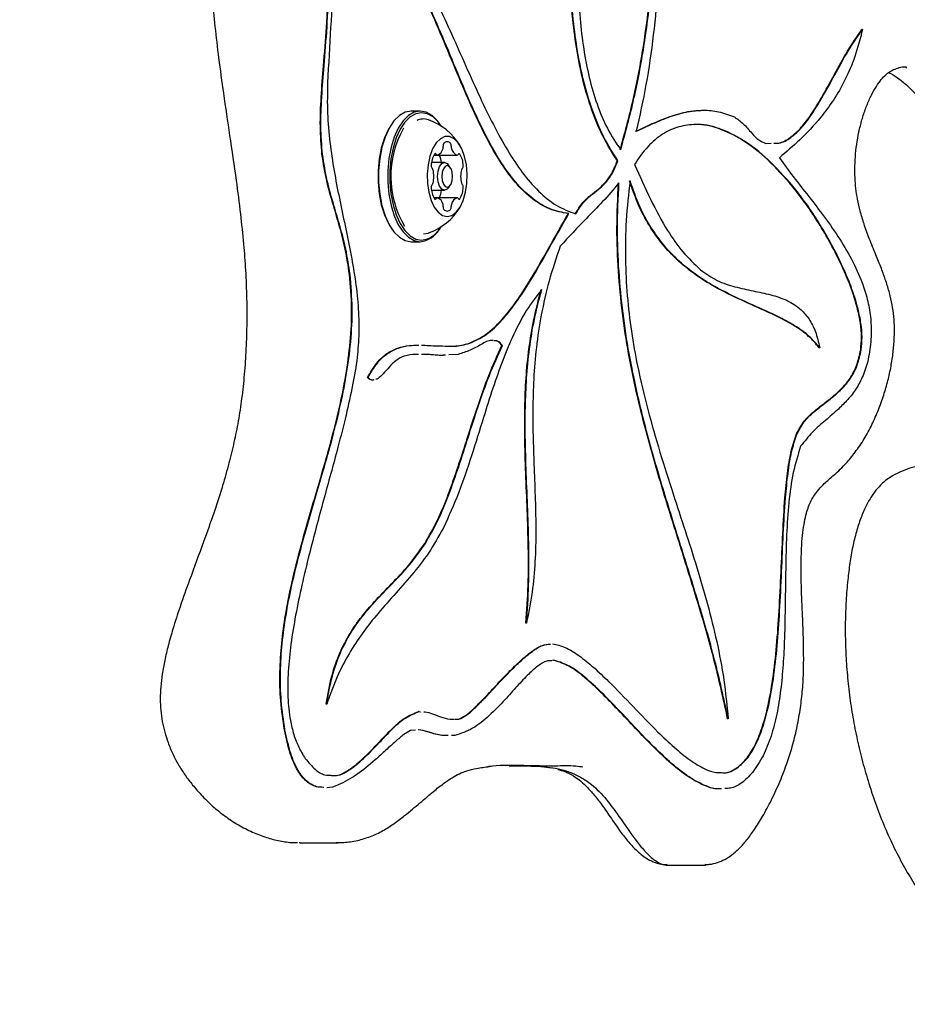
# Model space of a CAD drawing. Units: millimetres. Extents: x 655 to 2465, y 672 to 4325.
# Drawn here: x 1708 to 1729, y 3606 to 3630 of the extents above; entities that cross this region are included whole.
import ezdxf

# ---------------------------------------------------------------- set-up
doc = ezdxf.new("R2010")
doc.units = ezdxf.units.MM
doc.header["$LTSCALE"] = 150
doc.styles.add('SLDTEXTSTYLE1', font='TXT', dxfattribs={"width": 0.75})
doc.dimstyles.new('SLDDIMSTYLE0', dxfattribs={"dimtxt": 23.8125, "dimasz": 37.5, "dimexe": 0, "dimexo": 0.0625, "dimgap": 5.953125, "dimtad": 0, "dimtih": 1, "dimtoh": 1, "dimdec": 0, "dimlfac": 0.666667, "dimrnd": 1e-09, "dimzin": 12, "dimdsep": 46, "dimtxsty": 'SLDTEXTSTYLE1', "dimsah": 1, "dimcen": 0.09, "dimadec": 0, "dimazin": 3, "dimtfac": 1, "dimtdec": 0, "dimtofl": 0, "dimtmove": 0, "dimatfit": 3, "dimfxl": 0, "dimfrac": 2, "dimtolj": 1, "dimtzin": 12, "dimarcsym": 0})

# ---------------------------------------------------------------- blocks, each defined once
blk = doc.blocks.new('_D_9')
at = {"color": 7, "linetype": 'Continuous', "lineweight": 18}
for p, q in [((1652.428, 4325.277), (2228.208, 4325.277)), ((2198.208, 4325.277), (2198.208, 3765.687)), ((2198.208, 3168.262), (2198.208, 3727.852))]:
    blk.add_line(p, q, dxfattribs=at)
for points in [[(2198.208, 4325.277), (2192.208, 4287.777), (2204.208, 4287.777)], [(2198.208, 3168.262), (2204.208, 3205.762), (2192.208, 3205.762)]]:
    blk.add_solid(points, dxfattribs=at)
at = {"color": 7, "linetype": 'Continuous', "lineweight": 18, "insert": (2171.815, 3758.548), "char_height": 23.8125, "attachment_point": 1, "style": 'SLDTEXTSTYLE1'}
blk.add_mtext('771', dxfattribs=at)

msp = doc.modelspace()

# ---------------------------------------------------------------- linework, layer by layer
at = {"color": 7, "linetype": 'Continuous', "lineweight": 25}
for p, q in [((1728.312, 3629.678), (1728.299, 3629.678)), ((1729.391, 3628.742), (1729.368, 3628.741)), ((1717.564, 3627.693), (1717.343, 3627.693)), ((1716.885, 3627.402), (1716.863, 3627.371)), ((1718.043, 3627.371), (1718.022, 3627.402)), ((1725.962, 3626.91), (1726.093, 3626.913)), ((1717.895, 3626.624), (1717.974, 3626.624)), ((1717.974, 3626.624), (1718.465, 3626.624)), ((1718.155, 3626.444), (1717.838, 3626.444)), ((1718.295, 3626.321), (1718.252, 3626.382)), ((1722.367, 3626.486), (1722.354, 3626.486)), ((1718.252, 3625.831), (1718.295, 3625.892)), ((1717.838, 3625.769), (1718.155, 3625.769)), ((1717.974, 3625.59), (1717.895, 3625.59)), ((1718.465, 3625.59), (1717.974, 3625.59)), ((1721.177, 3625.204), (1721.164, 3625.204)), ((1716.863, 3624.842), (1716.885, 3624.812)), ((1717.643, 3624.712), (1717.762, 3624.732)), ((1718.022, 3624.812), (1718.043, 3624.842)), ((1717.343, 3624.52), (1717.564, 3624.52)), ((1719.56, 3621.997), (1719.547, 3621.997)), ((1718.483, 3621.782), (1718.257, 3621.769)), ((1727.276, 3621.946), (1727.263, 3621.946)), ((1716.295, 3621.221), (1716.282, 3621.221)), ((1720.146, 3615.257), (1720.133, 3615.257)), ((1720.826, 3614.35), (1720.775, 3614.345)), ((1720.839, 3614.35), (1720.826, 3614.35)), ((1715.29, 3613.286), (1715.277, 3613.286)), ((1717.536, 3613.106), (1717.523, 3613.106)), ((1717.523, 3613.106), (1717.56, 3613.105)), ((1717.536, 3613.106), (1717.573, 3613.105)), ((1718.401, 3612.923), (1718.493, 3612.924)), ((1718.454, 3612.923), (1718.506, 3612.924)), ((1725.049, 3612.931), (1725.036, 3612.931)), ((1717.452, 3612.659), (1717.329, 3612.647)), ((1718.401, 3612.526), (1718.322, 3612.528)), ((1720.567, 3611.766), (1720.752, 3611.737)), ((1714.621, 3609.927), (1714.649, 3609.926)), ((1714.649, 3609.916), (1715.558, 3609.916)), ((1715.558, 3609.918), (1715.523, 3609.921)), ((1723.593, 3609.375), (1724.503, 3609.375)), ((1724.503, 3609.383), (1724.486, 3609.383))]:
    msp.add_line(p, q, dxfattribs=at)
at = {"color": 7, "linetype": 'Continuous', "lineweight": 25, "flags": 128}
for points in [[(1717.343, 3627.693), (1717.197, 3627.666), (1717.056, 3627.586), (1716.925, 3627.455), (1716.809, 3627.279), (1716.71, 3627.063), (1716.633, 3626.814), (1716.58, 3626.541), (1716.553, 3626.253), (1716.553, 3625.96), (1716.58, 3625.673), (1716.633, 3625.4), (1716.71, 3625.151), (1716.809, 3624.934), (1716.925, 3624.758), (1717.056, 3624.628), (1717.197, 3624.547), (1717.343, 3624.52)], [(1718.022, 3627.402), (1717.981, 3627.455), (1717.85, 3627.586), (1717.709, 3627.666), (1717.564, 3627.693), (1717.418, 3627.666), (1717.277, 3627.586), (1717.146, 3627.455), (1717.029, 3627.279), (1716.931, 3627.063), (1716.854, 3626.814), (1716.801, 3626.541), (1716.774, 3626.253), (1716.774, 3625.96), (1716.801, 3625.673), (1716.854, 3625.4), (1716.931, 3625.151), (1717.029, 3624.934), (1717.146, 3624.758), (1717.277, 3624.628), (1717.418, 3624.547), (1717.564, 3624.52)], [(1718.07, 3627.331), (1718.004, 3627.423), (1717.876, 3627.551), (1717.738, 3627.629), (1717.596, 3627.655), (1717.454, 3627.629), (1717.316, 3627.551), (1717.189, 3627.423), (1717.074, 3627.251), (1716.978, 3627.04), (1716.903, 3626.797), (1716.851, 3626.531), (1716.825, 3626.25), (1716.825, 3625.964), (1716.851, 3625.683), (1716.903, 3625.416), (1716.978, 3625.173), (1717.074, 3624.962), (1717.189, 3624.79), (1717.316, 3624.663), (1717.454, 3624.584), (1717.596, 3624.558), (1717.596, 3624.558)], [(1716.863, 3627.371), (1716.789, 3627.251), (1716.692, 3627.04), (1716.617, 3626.797), (1716.566, 3626.531), (1716.539, 3626.25), (1716.539, 3625.964), (1716.566, 3625.683), (1716.617, 3625.416), (1716.692, 3625.173), (1716.789, 3624.962), (1716.863, 3624.842)], [(1718.22, 3625.132), (1718.332, 3625.158), (1718.438, 3625.235), (1718.533, 3625.36), (1718.611, 3625.524), (1718.667, 3625.721), (1718.7, 3625.937), (1718.706, 3626.163), (1718.687, 3626.386), (1718.642, 3626.594), (1718.574, 3626.776), (1718.488, 3626.921), (1718.386, 3627.023), (1718.276, 3627.075), (1718.163, 3627.075), (1718.053, 3627.023), (1717.952, 3626.921), (1717.865, 3626.776), (1717.798, 3626.594), (1717.753, 3626.386), (1717.733, 3626.163), (1717.74, 3625.937), (1717.772, 3625.721), (1717.829, 3625.524), (1717.906, 3625.36), (1718.001, 3625.235), (1718.107, 3625.158), (1718.22, 3625.132)], [(1717.952, 3626.642), (1717.948, 3626.649), (1717.943, 3626.655), (1717.938, 3626.658), (1717.933, 3626.66), (1717.927, 3626.66), (1717.922, 3626.659), (1717.917, 3626.655), (1717.912, 3626.65)], [(1718.527, 3626.65), (1718.523, 3626.655), (1718.518, 3626.659), (1718.512, 3626.66), (1718.507, 3626.66), (1718.501, 3626.658), (1718.496, 3626.655), (1718.492, 3626.649), (1718.487, 3626.642)], [(1718.252, 3625.831), (1718.219, 3625.795), (1718.155, 3625.769), (1718.09, 3625.795), (1718.035, 3625.868), (1717.999, 3625.978), (1717.986, 3626.107), (1717.999, 3626.236), (1718.035, 3626.345), (1718.09, 3626.419), (1718.155, 3626.444)], [(1718.22, 3626.369), (1718.169, 3626.349), (1718.127, 3626.292), (1718.098, 3626.207), (1718.088, 3626.107), (1718.098, 3626.006), (1718.127, 3625.921), (1718.169, 3625.864), (1718.22, 3625.844), (1718.27, 3625.864), (1718.313, 3625.921), (1718.341, 3626.006), (1718.351, 3626.107), (1718.341, 3626.207), (1718.313, 3626.292), (1718.27, 3626.349), (1718.22, 3626.369)], [(1718.155, 3626.444), (1718.219, 3626.419), (1718.252, 3626.382)], [(1717.912, 3625.564), (1717.917, 3625.558), (1717.922, 3625.555), (1717.927, 3625.553), (1717.933, 3625.553), (1717.938, 3625.555), (1717.943, 3625.559), (1717.948, 3625.564), (1717.952, 3625.571)], [(1718.487, 3625.571), (1718.492, 3625.564), (1718.496, 3625.559), (1718.501, 3625.555), (1718.507, 3625.553), (1718.512, 3625.553), (1718.518, 3625.555), (1718.523, 3625.558), (1718.527, 3625.564)]]:
    msp.add_lwpolyline(points, dxfattribs=at)
at = {"color": 7, "linetype": 'Continuous', "lineweight": 25}
for centre, radius, start, end in [((1717.642, 3627.135), 0.367, 70.9292, 116.605), ((1719.22, 3626.111), 2.372, 150.5567, 210.8153), ((1717.284, 3626.107), 1.455, 30.9892, 70.8176), ((1717.905, 3626.828), 0.217, 289.353, 348.8621), ((1718.006, 3626.822), 0.117, 342.3015, 7.9657), ((1718.212, 3626.856), 0.092, 143.0495, 191.0934), ((1718.22, 3626.838), 0.109, 41.933, 138.067), ((1718.227, 3626.856), 0.092, 348.9083, 36.9504), ((1718.434, 3626.822), 0.117, 172.0343, 197.6985), ((1718.535, 3626.828), 0.217, 191.1377, 250.6472), ((1718.357, 3626.369), 0.526, 147.7424, 180.0557), ((1717.977, 3626.65), 0.0261, 197.5098, 269.3375), ((1717.568, 3626.378), 0.518, 7.29, 28.2512), ((1718.462, 3626.65), 0.0261, 270.6638, 342.4889), ((1718.082, 3626.369), 0.526, 359.9443, 32.258), ((1717.904, 3626.357), 0.0741, 171.5418, 227.4943), ((1717.824, 3626.262), 0.0507, 8.4144, 53.7982), ((1718.615, 3626.262), 0.0507, 126.1971, 171.5903), ((1718.535, 3626.357), 0.0741, 312.5075, 8.4564), ((1717.175, 3626.107), 0.718, 346.9164, 13.0836), ((1719.264, 3626.107), 0.718, 166.9161, 193.0839), ((1717.904, 3625.856), 0.0741, 132.5057, 188.4582), ((1718.357, 3625.845), 0.526, 179.9443, 212.2576), ((1717.824, 3625.952), 0.0507, 306.2018, 351.5856), ((1718.082, 3625.845), 0.526, 327.742, 0.0557), ((1718.615, 3625.952), 0.0507, 188.4097, 233.8029), ((1718.535, 3625.856), 0.0741, 351.5436, 47.4925), ((1717.977, 3625.563), 0.0261, 90.6625, 162.4902), ((1717.905, 3625.385), 0.217, 11.1379, 70.647), ((1717.568, 3625.835), 0.518, 331.7488, 352.71), ((1718.535, 3625.385), 0.217, 109.3528, 168.8623), ((1718.462, 3625.563), 0.0261, 17.5111, 89.3362), ((1717.284, 3626.107), 1.455, 289.1824, 329.0108), ((1718.006, 3625.391), 0.117, 352.0358, 17.6969), ((1718.212, 3625.358), 0.092, 168.9066, 216.9505), ((1718.227, 3625.358), 0.092, 323.0496, 11.0917), ((1718.434, 3625.391), 0.117, 162.3031, 187.9642), ((1718.22, 3625.375), 0.109, 221.933, 318.067), ((1717.525, 3625.171), 0.617, 276.6172, 332.0955), ((1717.498, 3625.13), 0.613, 276.162, 328.7289)]:
    msp.add_arc(centre, radius, start, end, dxfattribs=at)
for points, knots in [([(1722.424, 3626.751), (1722.537, 3627.164), (1722.756, 3627.973), (1722.996, 3629.24), (1723.159, 3630.496), (1723.241, 3631.734), (1723.245, 3632.941), (1723.171, 3634.103), (1723.023, 3635.179), (1722.81, 3636.16), (1722.54, 3637.042), (1722.207, 3637.846), (1721.811, 3638.559), (1721.355, 3639.18), (1721.015, 3639.489), (1720.841, 3639.647)], [0, 0, 0, 0, 0.092804, 0.181586, 0.266718, 0.348593, 0.42764, 0.504364, 0.57936, 0.647213, 0.714872, 0.783097, 0.852737, 0.924713, 1, 1, 1, 1]), ([(1722.437, 3626.751), (1722.55, 3627.164), (1722.769, 3627.973), (1723.009, 3629.24), (1723.172, 3630.496), (1723.254, 3631.734), (1723.258, 3632.941), (1723.184, 3634.103), (1723.036, 3635.179), (1722.823, 3636.16), (1722.553, 3637.042), (1722.22, 3637.846), (1721.824, 3638.559), (1721.368, 3639.18), (1721.028, 3639.489), (1720.854, 3639.647)], [0, 0, 0, 0, 0.092804, 0.181586, 0.266718, 0.348593, 0.42764, 0.504364, 0.57936, 0.647213, 0.714872, 0.783097, 0.852737, 0.924713, 1, 1, 1, 1]), ([(1722.354, 3626.486), (1722.235, 3626.675), (1722.006, 3627.038), (1721.731, 3627.698), (1721.52, 3628.4), (1721.368, 3629.143), (1721.254, 3629.997), (1721.183, 3630.966), (1721.156, 3632.038), (1721.157, 3633.08), (1721.167, 3634.08), (1721.172, 3635.026), (1721.159, 3635.946), (1721.113, 3636.829), (1721.027, 3637.672), (1720.915, 3638.185), (1720.86, 3638.438)], [0, 0, 0, 0, 0.071015, 0.1371, 0.200422, 0.262686, 0.325047, 0.407802, 0.491989, 0.576961, 0.652556, 0.72691, 0.799145, 0.868648, 0.93534, 1, 1, 1, 1]), ([(1722.367, 3626.486), (1722.248, 3626.675), (1722.019, 3627.038), (1721.744, 3627.698), (1721.533, 3628.4), (1721.381, 3629.143), (1721.267, 3629.997), (1721.196, 3630.966), (1721.169, 3632.038), (1721.17, 3633.08), (1721.18, 3634.08), (1721.185, 3635.026), (1721.172, 3635.946), (1721.126, 3636.829), (1721.04, 3637.672), (1720.928, 3638.185), (1720.873, 3638.438)], [0, 0, 0, 0, 0.071015, 0.1371, 0.200422, 0.262686, 0.325047, 0.407802, 0.491989, 0.576961, 0.652556, 0.72691, 0.799145, 0.868648, 0.93534, 1, 1, 1, 1]), ([(1720.873, 3638.438), (1720.945, 3638.191), (1721.089, 3637.697), (1721.221, 3636.873), (1721.304, 3636.018), (1721.345, 3635.134), (1721.36, 3634.232), (1721.36, 3633.321), (1721.357, 3632.41), (1721.363, 3631.539), (1721.389, 3630.715), (1721.441, 3629.946), (1721.529, 3629.206), (1721.663, 3628.503), (1721.855, 3627.847), (1722.11, 3627.241), (1722.326, 3626.918), (1722.437, 3626.751)], [0, 0, 0, 0, 0.068364, 0.136496, 0.205741, 0.276552, 0.348744, 0.421714, 0.494664, 0.566751, 0.630169, 0.692028, 0.752383, 0.811804, 0.8715, 0.933394, 1, 1, 1, 1]), ([(1715.061, 3637.669), (1714.997, 3637.669), (1714.849, 3637.67), (1714.607, 3637.63), (1714.365, 3637.555), (1714.136, 3637.446), (1713.926, 3637.298), (1713.731, 3637.113), (1713.544, 3636.883), (1713.367, 3636.606), (1713.204, 3636.286), (1713.057, 3635.924), (1712.92, 3635.519), (1712.795, 3635.068), (1712.686, 3634.575), (1712.597, 3634.054), (1712.529, 3633.506), (1712.481, 3632.934), (1712.455, 3632.342), (1712.451, 3631.732), (1712.47, 3631.1), (1712.51, 3630.436), (1712.575, 3629.725), (1712.665, 3628.95), (1712.786, 3628.069), (1712.935, 3627.081), (1713.079, 3626.106), (1713.192, 3625.225), (1713.269, 3624.497), (1713.321, 3623.812), (1713.348, 3623.149), (1713.351, 3622.484), (1713.329, 3621.845), (1713.285, 3621.231), (1713.219, 3620.648), (1713.132, 3620.1), (1713.025, 3619.577), (1712.894, 3619.054), (1712.734, 3618.501), (1712.533, 3617.887), (1712.271, 3617.151), (1711.991, 3616.405), (1711.739, 3615.702), (1711.566, 3615.165), (1711.441, 3614.73), (1711.353, 3614.365), (1711.291, 3614.03), (1711.254, 3613.717), (1711.242, 3613.421), (1711.254, 3613.138), (1711.292, 3612.865), (1711.353, 3612.604), (1711.437, 3612.339), (1711.548, 3612.072), (1711.687, 3611.807), (1711.851, 3611.554), (1712.037, 3611.312), (1712.256, 3611.062), (1712.519, 3610.803), (1712.821, 3610.561), (1713.146, 3610.349), (1713.479, 3610.177), (1713.818, 3610.045), (1714.15, 3609.963), (1714.404, 3609.924), (1714.548, 3609.927), (1714.583, 3609.927)], [0, 0, 0, 0, 0.008849, 0.020474, 0.031591, 0.04101, 0.050536, 0.060569, 0.071459, 0.083195, 0.095583, 0.108254, 0.121652, 0.136511, 0.151675, 0.16723, 0.183225, 0.199681, 0.216587, 0.233855, 0.251586, 0.270543, 0.290857, 0.313121, 0.338334, 0.368682, 0.401103, 0.42503, 0.44627, 0.464546, 0.484163, 0.502928, 0.521151, 0.538763, 0.555752, 0.572134, 0.587845, 0.604214, 0.622276, 0.642771, 0.667165, 0.699659, 0.722352, 0.740518, 0.753576, 0.764764, 0.7747, 0.783663, 0.791975, 0.799924, 0.807763, 0.815777, 0.823858, 0.833537, 0.843653, 0.854416, 0.865995, 0.878683, 0.894771, 0.911554, 0.928889, 0.946899, 0.963858, 0.979927, 0.995191, 1, 1, 1, 1]), ([(1723.274, 3634.56), (1723.311, 3634.151), (1723.387, 3633.326), (1723.403, 3632.059), (1723.355, 3630.791), (1723.239, 3629.543), (1723.065, 3628.335), (1722.896, 3627.577), (1722.812, 3627.202)], [0, 0, 0, 0, 0.165346, 0.332973, 0.501785, 0.670311, 0.836928, 1, 1, 1, 1]), ([(1715.418, 3634.216), (1715.447, 3633.866), (1715.504, 3633.167), (1715.503, 3632.096), (1715.462, 3630.95), (1715.384, 3629.713), (1715.336, 3628.831), (1715.311, 3628.383)], [0, 0, 0, 0, 0.181128, 0.36211, 0.546236, 0.769345, 1, 1, 1, 1]), ([(1716.337, 3632.559), (1716.495, 3632.435), (1716.809, 3632.188), (1717.234, 3631.64), (1717.625, 3631.006), (1717.988, 3630.301), (1718.334, 3629.553), (1718.673, 3628.786), (1719.004, 3628.048), (1719.337, 3627.361), (1719.676, 3626.742), (1720.04, 3626.19), (1720.437, 3625.73), (1720.873, 3625.372), (1721.185, 3625.255), (1721.344, 3625.196)], [0, 0, 0, 0, 0.080428, 0.159407, 0.238503, 0.318378, 0.399018, 0.479998, 0.560725, 0.63404, 0.706483, 0.778231, 0.850003, 0.923213, 1, 1, 1, 1]), ([(1721.164, 3625.204), (1721.01, 3625.231), (1720.713, 3625.284), (1720.294, 3625.538), (1719.916, 3625.896), (1719.572, 3626.349), (1719.258, 3626.875), (1718.966, 3627.455), (1718.655, 3628.148), (1718.326, 3628.944), (1717.966, 3629.805), (1717.597, 3630.623), (1717.318, 3631.082), (1717.18, 3631.309)], [0, 0, 0, 0, 0.089282, 0.172645, 0.252808, 0.331784, 0.410805, 0.490405, 0.570569, 0.680981, 0.790204, 0.896758, 1, 1, 1, 1]), ([(1721.177, 3625.204), (1721.023, 3625.231), (1720.726, 3625.284), (1720.307, 3625.538), (1719.929, 3625.896), (1719.585, 3626.349), (1719.271, 3626.875), (1718.979, 3627.455), (1718.668, 3628.148), (1718.339, 3628.944), (1717.979, 3629.805), (1717.61, 3630.623), (1717.331, 3631.082), (1717.193, 3631.309)], [0, 0, 0, 0, 0.089282, 0.172645, 0.252808, 0.331784, 0.410805, 0.490405, 0.570569, 0.680981, 0.790204, 0.896758, 1, 1, 1, 1]), ([(1715.176, 3626.645), (1715.158, 3626.869), (1715.122, 3627.33), (1715.155, 3628.052), (1715.215, 3628.854), (1715.295, 3629.748), (1715.317, 3630.398), (1715.328, 3630.73)], [0, 0, 0, 0, 0.164714, 0.339152, 0.525248, 0.757315, 1, 1, 1, 1]), ([(1715.189, 3626.645), (1715.171, 3626.869), (1715.135, 3627.33), (1715.168, 3628.052), (1715.228, 3628.854), (1715.308, 3629.748), (1715.33, 3630.398), (1715.341, 3630.73)], [0, 0, 0, 0, 0.164714, 0.339152, 0.525248, 0.757315, 1, 1, 1, 1]), ([(1726.159, 3626.915), (1726.201, 3626.914), (1726.342, 3626.909), (1726.575, 3627.041), (1726.845, 3627.288), (1727.095, 3627.625), (1727.359, 3628.059), (1727.643, 3628.582), (1727.959, 3629.164), (1728.194, 3629.505), (1728.312, 3629.678)], [0, 0, 0, 0, 0.04763, 0.161835, 0.274034, 0.388348, 0.506455, 0.666789, 0.831822, 1, 1, 1, 1]), ([(1726.172, 3626.916), (1726.205, 3626.915), (1726.337, 3626.912), (1726.562, 3627.042), (1726.832, 3627.288), (1727.082, 3627.625), (1727.346, 3628.059), (1727.63, 3628.582), (1727.946, 3629.164), (1728.181, 3629.505), (1728.299, 3629.678)], [0, 0, 0, 0, 0.038062, 0.153414, 0.26674, 0.382203, 0.501496, 0.663441, 0.830133, 1, 1, 1, 1]), ([(1728.312, 3629.678), (1728.255, 3629.453), (1728.141, 3629.006), (1727.893, 3628.438), (1727.611, 3627.95), (1727.244, 3627.457), (1726.802, 3626.995), (1726.459, 3626.701), (1726.293, 3626.558)], [0, 0, 0, 0, 0.144354, 0.286552, 0.42904, 0.571953, 0.793136, 1, 1, 1, 1]), ([(1724.485, 3609.397), (1724.523, 3609.396), (1724.627, 3609.394), (1724.791, 3609.436), (1724.973, 3609.514), (1725.145, 3609.626), (1725.316, 3609.774), (1725.491, 3609.968), (1725.675, 3610.219), (1725.871, 3610.532), (1726.081, 3610.913), (1726.287, 3611.35), (1726.458, 3611.786), (1726.598, 3612.214), (1726.706, 3612.636), (1726.791, 3613.079), (1726.849, 3613.528), (1726.88, 3613.973), (1726.886, 3614.432), (1726.877, 3614.941), (1726.851, 3615.554), (1726.826, 3616.149), (1726.82, 3616.672), (1726.829, 3617.053), (1726.853, 3617.375), (1726.889, 3617.648), (1726.935, 3617.872), (1726.989, 3618.056), (1727.05, 3618.206), (1727.126, 3618.343), (1727.226, 3618.481), (1727.376, 3618.642), (1727.544, 3618.787), (1727.737, 3618.958), (1727.911, 3619.133), (1728.113, 3619.369), (1728.329, 3619.678), (1728.522, 3620.023), (1728.682, 3620.382), (1728.815, 3620.74), (1728.921, 3621.095), (1729.001, 3621.444), (1729.056, 3621.787), (1729.085, 3622.112), (1729.094, 3622.419), (1729.077, 3622.709), (1729.035, 3622.997), (1728.969, 3623.286), (1728.88, 3623.58), (1728.768, 3623.888), (1728.628, 3624.228), (1728.483, 3624.577), (1728.355, 3624.93), (1728.259, 3625.248), (1728.193, 3625.537), (1728.151, 3625.808), (1728.129, 3626.081), (1728.127, 3626.364), (1728.144, 3626.662), (1728.182, 3626.965), (1728.241, 3627.267), (1728.32, 3627.559), (1728.417, 3627.836), (1728.529, 3628.085), (1728.649, 3628.297), (1728.768, 3628.463), (1728.881, 3628.582), (1728.961, 3628.644), (1729.085, 3628.713), (1729.212, 3628.754), (1729.313, 3628.774), (1729.376, 3628.768), (1729.385, 3628.767)], [0, 0, 0, 0, 0.005044, 0.014001, 0.023162, 0.032999, 0.04409, 0.057111, 0.072624, 0.09072, 0.112414, 0.135447, 0.157409, 0.174623, 0.192836, 0.210865, 0.228492, 0.245721, 0.262132, 0.281033, 0.304081, 0.332568, 0.349466, 0.363948, 0.376191, 0.386811, 0.396363, 0.404433, 0.412457, 0.421648, 0.432731, 0.44753, 0.468595, 0.479523, 0.490662, 0.50894, 0.528367, 0.546927, 0.564705, 0.581302, 0.596682, 0.611049, 0.624608, 0.637586, 0.648745, 0.659686, 0.670897, 0.682639, 0.695285, 0.709278, 0.725263, 0.744984, 0.761969, 0.776286, 0.788412, 0.799053, 0.809157, 0.819953, 0.831448, 0.843398, 0.855889, 0.868918, 0.882381, 0.896084, 0.90971, 0.922907, 0.935458, 0.947355, 0.959678, 0.977057, 0.996978, 1, 1, 1, 1]), ([(1728.949, 3628.63), (1728.967, 3628.622), (1729.053, 3628.582), (1729.217, 3628.467), (1729.429, 3628.291), (1729.638, 3628.073), (1729.839, 3627.819), (1730.023, 3627.536), (1730.189, 3627.23), (1730.346, 3626.888), (1730.524, 3626.464), (1730.714, 3625.987), (1730.93, 3625.488), (1731.163, 3625.028), (1731.404, 3624.614), (1731.654, 3624.253), (1731.906, 3623.911), (1732.125, 3623.595), (1732.297, 3623.288), (1732.401, 3623.06), (1732.472, 3622.855), (1732.52, 3622.658), (1732.549, 3622.467), (1732.557, 3622.275), (1732.547, 3622.079), (1732.518, 3621.877), (1732.471, 3621.674), (1732.394, 3621.443), (1732.291, 3621.191), (1732.151, 3620.917), (1731.971, 3620.619), (1731.748, 3620.285), (1731.525, 3619.987), (1731.314, 3619.75), (1731.116, 3619.565), (1730.933, 3619.427), (1730.737, 3619.32), (1730.504, 3619.232), (1730.254, 3619.173), (1729.992, 3619.133), (1729.733, 3619.09), (1729.472, 3619.025), (1729.22, 3618.93), (1729.014, 3618.818), (1728.826, 3618.684), (1728.669, 3618.525), (1728.524, 3618.33), (1728.388, 3618.088), (1728.266, 3617.801), (1728.16, 3617.472), (1728.071, 3617.108), (1728.004, 3616.716), (1727.949, 3616.279), (1727.91, 3615.797), (1727.892, 3615.274), (1727.896, 3614.738), (1727.925, 3614.194), (1727.977, 3613.645), (1728.054, 3613.096), (1728.155, 3612.552), (1728.279, 3612.016), (1728.427, 3611.479), (1728.601, 3610.943), (1728.802, 3610.415), (1729.025, 3609.909), (1729.27, 3609.426), (1729.536, 3608.972), (1729.813, 3608.564), (1730.093, 3608.21), (1730.36, 3607.927), (1730.603, 3607.71), (1730.849, 3607.535), (1731.089, 3607.417), (1731.304, 3607.343), (1731.442, 3607.328), (1731.496, 3607.322)], [0, 0, 0, 0, 0.0043466, 0.0202118, 0.0361035, 0.0509157, 0.0665625, 0.0816829, 0.0944877, 0.1082927, 0.1234453, 0.1434244, 0.1618643, 0.1800181, 0.1993802, 0.2156908, 0.231396, 0.2529447, 0.2653419, 0.2745522, 0.2821463, 0.2887179, 0.2945031, 0.2997949, 0.3055173, 0.3116731, 0.3183993, 0.3258801, 0.3370651, 0.3484355, 0.3622847, 0.3803001, 0.3977627, 0.4126419, 0.426617, 0.4411482, 0.4550672, 0.4727207, 0.4930876, 0.5075206, 0.5217854, 0.5345242, 0.5461962, 0.5572822, 0.5646544, 0.572231, 0.5809657, 0.5905397, 0.6009949, 0.6121427, 0.6238241, 0.635864, 0.6481591, 0.6632139, 0.6785035, 0.6941108, 0.7100643, 0.7263679, 0.7429958, 0.7598967, 0.7769142, 0.7944107, 0.8131978, 0.8322623, 0.8516087, 0.8712141, 0.891042, 0.9111015, 0.9290896, 0.9459387, 0.9596711, 0.9717668, 0.9829786, 0.9934003, 1, 1, 1, 1]), ([(1715.311, 3628.383), (1715.307, 3628.136), (1715.297, 3627.649), (1715.363, 3626.931), (1715.466, 3626.242), (1715.597, 3625.574), (1715.737, 3624.921), (1715.871, 3624.275), (1715.983, 3623.631), (1716.064, 3622.974), (1716.071, 3622.528), (1716.074, 3622.306)], [0, 0, 0, 0, 0.116793, 0.23063, 0.344055, 0.45772, 0.571077, 0.681076, 0.788923, 0.89467, 1, 1, 1, 1]), ([(1722.799, 3627.202), (1722.934, 3627.265), (1723.21, 3627.395), (1723.633, 3627.57), (1724.042, 3627.69), (1724.31, 3627.707), (1724.429, 3627.715)], [0, 0, 0, 0, 0.252057, 0.513875, 0.7839, 1, 1, 1, 1]), ([(1722.812, 3627.202), (1722.947, 3627.265), (1723.223, 3627.394), (1723.646, 3627.571), (1724.056, 3627.687), (1724.449, 3627.726), (1724.823, 3627.695), (1725.072, 3627.601), (1725.199, 3627.552)], [0, 0, 0, 0, 0.172487, 0.351654, 0.536437, 0.685714, 0.839598, 1, 1, 1, 1]), ([(1725.199, 3627.552), (1725.271, 3627.502), (1725.419, 3627.399), (1725.606, 3627.171), (1725.785, 3626.982), (1725.904, 3626.934), (1725.962, 3626.91)], [0, 0, 0, 0, 0.275451, 0.564088, 0.786876, 1, 1, 1, 1]), ([(1726.62, 3625.871), (1726.421, 3626.095), (1726.034, 3626.532), (1725.431, 3626.998), (1724.843, 3627.292), (1724.314, 3627.391), (1723.852, 3627.332), (1723.456, 3627.153), (1723.087, 3626.855), (1722.875, 3626.551), (1722.769, 3626.399)], [0, 0, 0, 0, 0.167221, 0.324439, 0.471612, 0.609189, 0.711369, 0.809423, 0.904925, 1, 1, 1, 1]), ([(1726.607, 3625.871), (1726.408, 3626.095), (1726.021, 3626.531), (1725.418, 3627.002), (1724.831, 3627.28), (1724.433, 3627.392), (1724.238, 3627.364), (1724.231, 3627.363)], [0, 0, 0, 0, 0.272092, 0.527909, 0.767381, 0.99124, 1, 1, 1, 1]), ([(1715.844, 3623.726), (1715.813, 3623.933), (1715.752, 3624.336), (1715.607, 3624.883), (1715.447, 3625.423), (1715.28, 3625.989), (1715.211, 3626.426), (1715.176, 3626.645)], [0, 0, 0, 0, 0.201023, 0.390873, 0.574694, 0.786749, 1, 1, 1, 1]), ([(1715.857, 3623.726), (1715.826, 3623.933), (1715.765, 3624.336), (1715.62, 3624.883), (1715.46, 3625.423), (1715.293, 3625.989), (1715.224, 3626.426), (1715.189, 3626.645)], [0, 0, 0, 0, 0.201023, 0.390873, 0.574694, 0.786749, 1, 1, 1, 1]), ([(1726.293, 3626.558), (1726.405, 3626.404), (1726.64, 3626.082), (1727.011, 3625.617), (1727.392, 3625.121), (1727.758, 3624.601), (1728.083, 3624.052), (1728.319, 3623.524), (1728.459, 3623.033), (1728.53, 3622.596), (1728.523, 3622.299), (1728.52, 3622.152)], [0, 0, 0, 0, 0.124735, 0.261232, 0.402577, 0.542002, 0.673454, 0.792574, 0.864734, 0.932646, 1, 1, 1, 1]), ([(1721.331, 3625.196), (1721.391, 3625.294), (1721.508, 3625.485), (1721.716, 3625.66), (1721.906, 3625.803), (1722.079, 3625.969), (1722.232, 3626.182), (1722.312, 3626.381), (1722.354, 3626.486)], [0, 0, 0, 0, 0.188725, 0.368397, 0.546939, 0.688604, 0.836225, 1, 1, 1, 1]), ([(1721.344, 3625.196), (1721.404, 3625.294), (1721.521, 3625.485), (1721.729, 3625.66), (1721.919, 3625.803), (1722.092, 3625.969), (1722.245, 3626.182), (1722.325, 3626.381), (1722.367, 3626.486)], [0, 0, 0, 0, 0.188725, 0.368397, 0.546939, 0.688604, 0.836225, 1, 1, 1, 1]), ([(1722.769, 3626.399), (1722.898, 3626.113), (1723.153, 3625.55), (1723.54, 3624.824), (1723.948, 3624.239), (1724.232, 3623.974), (1724.38, 3623.836)], [0, 0, 0, 0, 0.278659, 0.54769, 0.764704, 1, 1, 1, 1]), ([(1722.394, 3625.948), (1722.263, 3625.794), (1722.001, 3625.486), (1721.516, 3625.008), (1721.174, 3624.636), (1720.965, 3624.409)], [0, 0, 0, 0, 0.281467, 0.560434, 1, 1, 1, 1]), ([(1725.036, 3612.931), (1724.93, 3613.415), (1724.716, 3614.389), (1724.31, 3615.775), (1723.881, 3617.144), (1723.449, 3618.512), (1723.091, 3619.744), (1722.819, 3620.843), (1722.623, 3621.799), (1722.47, 3622.785), (1722.372, 3623.806), (1722.331, 3624.868), (1722.364, 3625.583), (1722.381, 3625.948)], [0, 0, 0, 0, 0.11051, 0.222657, 0.335917, 0.44921, 0.561445, 0.634059, 0.706032, 0.777717, 0.849814, 0.923414, 1, 1, 1, 1]), ([(1725.049, 3612.931), (1724.943, 3613.415), (1724.729, 3614.389), (1724.323, 3615.775), (1723.894, 3617.144), (1723.462, 3618.512), (1723.104, 3619.744), (1722.832, 3620.843), (1722.636, 3621.799), (1722.483, 3622.785), (1722.385, 3623.806), (1722.344, 3624.868), (1722.377, 3625.583), (1722.394, 3625.948)], [0, 0, 0, 0, 0.11051, 0.222657, 0.335917, 0.44921, 0.561445, 0.634059, 0.706032, 0.777717, 0.849814, 0.923414, 1, 1, 1, 1]), ([(1722.663, 3626.002), (1722.627, 3625.68), (1722.557, 3625.056), (1722.541, 3624.112), (1722.587, 3623.209), (1722.69, 3622.339), (1722.855, 3621.412), (1723.089, 3620.432), (1723.387, 3619.403), (1723.698, 3618.433), (1724.003, 3617.508), (1724.287, 3616.62), (1724.55, 3615.727), (1724.775, 3614.82), (1724.956, 3613.893), (1725.018, 3613.25), (1725.049, 3612.931)], [0, 0, 0, 0, 0.069026, 0.134153, 0.197093, 0.25918, 0.321305, 0.403467, 0.486737, 0.570658, 0.645462, 0.719449, 0.792017, 0.86281, 0.931899, 1, 1, 1, 1]), ([(1727.263, 3621.946), (1727.178, 3622.043), (1726.997, 3622.251), (1726.683, 3622.467), (1726.33, 3622.665), (1725.863, 3622.883), (1725.289, 3623.132), (1724.713, 3623.419), (1724.231, 3623.727), (1723.852, 3624.029), (1723.495, 3624.393), (1723.168, 3624.835), (1722.875, 3625.36), (1722.725, 3625.787), (1722.65, 3626.002)], [0, 0, 0, 0, 0.056769, 0.121221, 0.192777, 0.27023, 0.400255, 0.535136, 0.615476, 0.694745, 0.772438, 0.848575, 0.923893, 1, 1, 1, 1]), ([(1727.276, 3621.946), (1727.191, 3622.043), (1727.01, 3622.251), (1726.696, 3622.467), (1726.343, 3622.665), (1725.876, 3622.883), (1725.302, 3623.132), (1724.726, 3623.419), (1724.244, 3623.727), (1723.865, 3624.029), (1723.508, 3624.393), (1723.181, 3624.835), (1722.888, 3625.36), (1722.738, 3625.787), (1722.663, 3626.002)], [0, 0, 0, 0, 0.056769, 0.121221, 0.192777, 0.27023, 0.400255, 0.535136, 0.615476, 0.694745, 0.772438, 0.848575, 0.923893, 1, 1, 1, 1]), ([(1728.269, 3621.895), (1728.279, 3621.997), (1728.301, 3622.21), (1728.266, 3622.551), (1728.18, 3622.971), (1728.019, 3623.463), (1727.784, 3624.007), (1727.508, 3624.54), (1727.21, 3625.038), (1726.91, 3625.487), (1726.705, 3625.747), (1726.607, 3625.871)], [0, 0, 0, 0, 0.057088, 0.119061, 0.18866, 0.30798, 0.442275, 0.585757, 0.731522, 0.872152, 1, 1, 1, 1]), ([(1728.282, 3621.895), (1728.292, 3621.997), (1728.314, 3622.21), (1728.279, 3622.551), (1728.193, 3622.971), (1728.032, 3623.463), (1727.797, 3624.007), (1727.521, 3624.54), (1727.223, 3625.038), (1726.923, 3625.487), (1726.718, 3625.747), (1726.62, 3625.871)], [0, 0, 0, 0, 0.057088, 0.119061, 0.18866, 0.30798, 0.442275, 0.585757, 0.731522, 0.872152, 1, 1, 1, 1]), ([(1718.708, 3622.039), (1718.845, 3622.095), (1719.116, 3622.207), (1719.496, 3622.554), (1719.851, 3622.988), (1720.25, 3623.589), (1720.679, 3624.351), (1721.004, 3624.923), (1721.164, 3625.204)], [0, 0, 0, 0, 0.140542, 0.279713, 0.419973, 0.561703, 0.784443, 1, 1, 1, 1]), ([(1718.721, 3622.039), (1718.858, 3622.095), (1719.129, 3622.207), (1719.509, 3622.554), (1719.864, 3622.988), (1720.263, 3623.589), (1720.692, 3624.351), (1721.017, 3624.923), (1721.177, 3625.204)], [0, 0, 0, 0, 0.140542, 0.279713, 0.419973, 0.561703, 0.784443, 1, 1, 1, 1]), ([(1720.965, 3624.409), (1720.871, 3624.131), (1720.692, 3623.604), (1720.502, 3622.771), (1720.38, 3621.972), (1720.316, 3621.2), (1720.296, 3620.453), (1720.306, 3619.729), (1720.332, 3618.998), (1720.362, 3618.258), (1720.378, 3617.502), (1720.361, 3616.748), (1720.295, 3615.986), (1720.197, 3615.504), (1720.146, 3615.257)], [0, 0, 0, 0, 0.106057, 0.200817, 0.287555, 0.36899, 0.447095, 0.523097, 0.597611, 0.678143, 0.757439, 0.836179, 0.916033, 1, 1, 1, 1]), ([(1714.263, 3612.666), (1714.228, 3612.898), (1714.16, 3613.353), (1714.145, 3614.067), (1714.189, 3614.769), (1714.285, 3615.465), (1714.435, 3616.23), (1714.643, 3617.061), (1714.899, 3617.955), (1715.154, 3618.817), (1715.392, 3619.649), (1715.596, 3620.452), (1715.761, 3621.261), (1715.871, 3622.077), (1715.915, 3622.91), (1715.868, 3623.453), (1715.844, 3623.726)], [0, 0, 0, 0, 0.060998, 0.11994, 0.179006, 0.239528, 0.302077, 0.386971, 0.47431, 0.562513, 0.640557, 0.716748, 0.790322, 0.861169, 0.93026, 1, 1, 1, 1]), ([(1714.276, 3612.666), (1714.241, 3612.898), (1714.172, 3613.353), (1714.158, 3614.067), (1714.202, 3614.769), (1714.298, 3615.465), (1714.448, 3616.23), (1714.656, 3617.061), (1714.912, 3617.955), (1715.167, 3618.817), (1715.405, 3619.649), (1715.609, 3620.452), (1715.774, 3621.261), (1715.884, 3622.077), (1715.928, 3622.91), (1715.881, 3623.453), (1715.857, 3623.726)], [0, 0, 0, 0, 0.060998, 0.11994, 0.179006, 0.239528, 0.302077, 0.386971, 0.47431, 0.562513, 0.640557, 0.716748, 0.790322, 0.861169, 0.93026, 1, 1, 1, 1]), ([(1724.38, 3623.836), (1724.513, 3623.743), (1724.785, 3623.554), (1725.215, 3623.421), (1725.65, 3623.326), (1726.074, 3623.241), (1726.468, 3623.115), (1726.786, 3622.922), (1727.018, 3622.654), (1727.181, 3622.346), (1727.244, 3622.081), (1727.276, 3621.946)], [0, 0, 0, 0, 0.1334256, 0.2721015, 0.4123718, 0.5489502, 0.6765034, 0.7914686, 0.8616294, 0.9294217, 1, 1, 1, 1]), ([(1720.516, 3623.358), (1720.391, 3623.198), (1720.147, 3622.885), (1719.835, 3622.29), (1719.565, 3621.647), (1719.325, 3620.962), (1719.079, 3620.181), (1718.813, 3619.318), (1718.505, 3618.395), (1718.255, 3617.848), (1718.129, 3617.573)], [0, 0, 0, 0, 0.117199, 0.229553, 0.340022, 0.450239, 0.560827, 0.70625, 0.852253, 1, 1, 1, 1]), ([(1720.133, 3615.257), (1720.155, 3615.565), (1720.198, 3616.174), (1720.194, 3617.092), (1720.166, 3617.996), (1720.127, 3618.894), (1720.101, 3619.727), (1720.102, 3620.499), (1720.131, 3621.211), (1720.201, 3621.929), (1720.319, 3622.658), (1720.44, 3623.12), (1720.503, 3623.358)], [0, 0, 0, 0, 0.112834, 0.223437, 0.333142, 0.442337, 0.551114, 0.636561, 0.722643, 0.810559, 0.902169, 1, 1, 1, 1]), ([(1720.146, 3615.257), (1720.168, 3615.565), (1720.21, 3616.174), (1720.207, 3617.092), (1720.179, 3617.996), (1720.14, 3618.894), (1720.114, 3619.727), (1720.115, 3620.499), (1720.144, 3621.211), (1720.214, 3621.929), (1720.332, 3622.658), (1720.453, 3623.12), (1720.516, 3623.358)], [0, 0, 0, 0, 0.112834, 0.223437, 0.333142, 0.442337, 0.551114, 0.636561, 0.722643, 0.810559, 0.902169, 1, 1, 1, 1]), ([(1716.074, 3622.306), (1716.063, 3622.106), (1716.038, 3621.673), (1715.918, 3621.01), (1715.758, 3620.286), (1715.519, 3619.355), (1715.211, 3618.236), (1714.911, 3617.125), (1714.686, 3616.192), (1714.534, 3615.468), (1714.418, 3614.769), (1714.349, 3614.102), (1714.336, 3613.473), (1714.388, 3612.95), (1714.486, 3612.544), (1714.608, 3612.225), (1714.715, 3612.057), (1714.77, 3611.97)], [0, 0, 0, 0, 0.052845, 0.114833, 0.185105, 0.261971, 0.391058, 0.522706, 0.595414, 0.664827, 0.72979, 0.789579, 0.84423, 0.895077, 0.928418, 0.962854, 1, 1, 1, 1]), ([(1716.282, 3621.221), (1716.355, 3621.346), (1716.497, 3621.59), (1716.753, 3621.819), (1717.02, 3621.95), (1717.276, 3622.005), (1717.442, 3622.006), (1717.515, 3622.007)], [0, 0, 0, 0, 0.215823, 0.420875, 0.625312, 0.83419, 1, 1, 1, 1]), ([(1716.295, 3621.221), (1716.368, 3621.346), (1716.51, 3621.59), (1716.766, 3621.819), (1717.033, 3621.95), (1717.289, 3622.005), (1717.455, 3622.006), (1717.528, 3622.007)], [0, 0, 0, 0, 0.215823, 0.420875, 0.625312, 0.83419, 1, 1, 1, 1]), ([(1717.592, 3622.01), (1717.719, 3622.003), (1717.935, 3621.99), (1718.15, 3621.987), (1718.24, 3621.985)], [0, 0, 0, 0, 0.586314, 1, 1, 1, 1]), ([(1717.675, 3617.192), (1717.78, 3617.374), (1717.988, 3617.735), (1718.251, 3618.378), (1718.489, 3619.059), (1718.719, 3619.783), (1718.96, 3620.531), (1719.228, 3621.293), (1719.439, 3621.759), (1719.547, 3621.997)], [0, 0, 0, 0, 0.136046, 0.2704292, 0.4059401, 0.5438389, 0.691452, 0.8429653, 1, 1, 1, 1]), ([(1717.688, 3617.192), (1717.793, 3617.374), (1718.001, 3617.735), (1718.264, 3618.378), (1718.502, 3619.059), (1718.732, 3619.783), (1718.973, 3620.531), (1719.241, 3621.293), (1719.452, 3621.759), (1719.56, 3621.997)], [0, 0, 0, 0, 0.136046, 0.2704292, 0.4059401, 0.5438389, 0.691452, 0.8429653, 1, 1, 1, 1]), ([(1718.253, 3621.985), (1718.281, 3621.983), (1718.434, 3621.978), (1718.585, 3622.011), (1718.708, 3622.039)], [0, 0, 0, 0, 0.186506, 1, 1, 1, 1]), ([(1718.305, 3621.984), (1718.321, 3621.983), (1718.46, 3621.979), (1718.598, 3622.011), (1718.721, 3622.039)], [0, 0, 0, 0, 0.1094203, 1, 1, 1, 1]), ([(1719.34, 3622.119), (1719.329, 3622.121), (1719.229, 3622.135), (1719.04, 3622.018), (1718.771, 3621.874), (1718.581, 3621.814), (1718.483, 3621.782)], [0, 0, 0, 0, 0.037774, 0.342905, 0.660728, 1, 1, 1, 1]), ([(1719.547, 3621.997), (1719.51, 3622.044), (1719.45, 3622.12), (1719.38, 3622.117), (1719.353, 3622.116)], [0, 0, 0, 0, 0.61162, 1, 1, 1, 1]), ([(1719.56, 3621.997), (1719.523, 3622.046), (1719.475, 3622.111), (1719.419, 3622.112), (1719.406, 3622.112)], [0, 0, 0, 0, 0.755971, 1, 1, 1, 1]), ([(1728.52, 3622.152), (1728.502, 3621.986), (1728.468, 3621.668), (1728.335, 3621.26), (1728.161, 3620.937), (1727.954, 3620.675), (1727.702, 3620.426), (1727.412, 3620.18), (1727.097, 3619.911), (1726.904, 3619.671), (1726.81, 3619.553)], [0, 0, 0, 0, 0.1123888, 0.2162014, 0.3202358, 0.4288258, 0.5425751, 0.6965146, 0.8507104, 1, 1, 1, 1]), ([(1717.519, 3621.783), (1717.473, 3621.784), (1717.335, 3621.789), (1717.198, 3621.746), (1717.107, 3621.717)], [0, 0, 0, 0, 0.3293935, 1, 1, 1, 1]), ([(1718.178, 3621.764), (1718.149, 3621.762), (1717.985, 3621.75), (1717.791, 3621.787), (1717.627, 3621.784), (1717.597, 3621.783)], [0, 0, 0, 0, 0.150865, 0.846462, 1, 1, 1, 1]), ([(1718.165, 3621.764), (1718.136, 3621.762), (1717.972, 3621.75), (1717.783, 3621.786), (1717.623, 3621.784), (1717.597, 3621.783)], [0, 0, 0, 0, 0.154316, 0.86582, 1, 1, 1, 1]), ([(1726.699, 3619.827), (1726.757, 3619.936), (1726.878, 3620.168), (1727.119, 3620.39), (1727.381, 3620.595), (1727.632, 3620.787), (1727.853, 3620.994), (1728.033, 3621.226), (1728.186, 3621.518), (1728.241, 3621.769), (1728.269, 3621.895)], [0, 0, 0, 0, 0.122277, 0.259634, 0.40855, 0.560838, 0.677388, 0.788248, 0.893871, 1, 1, 1, 1]), ([(1726.712, 3619.827), (1726.769, 3619.936), (1726.891, 3620.168), (1727.132, 3620.39), (1727.394, 3620.595), (1727.645, 3620.787), (1727.866, 3620.994), (1728.046, 3621.226), (1728.199, 3621.518), (1728.254, 3621.769), (1728.282, 3621.895)], [0, 0, 0, 0, 0.122277, 0.259634, 0.40855, 0.560838, 0.677388, 0.788248, 0.893871, 1, 1, 1, 1]), ([(1717.107, 3621.717), (1717.048, 3621.682), (1716.931, 3621.612), (1716.776, 3621.433), (1716.639, 3621.286), (1716.543, 3621.189), (1716.494, 3621.179), (1716.485, 3621.178)], [0, 0, 0, 0, 0.269984, 0.534747, 0.783595, 0.960001, 1, 1, 1, 1]), ([(1716.42, 3621.166), (1716.41, 3621.163), (1716.363, 3621.147), (1716.318, 3621.189), (1716.282, 3621.221)], [0, 0, 0, 0, 0.2164962, 1, 1, 1, 1]), ([(1716.433, 3621.166), (1716.423, 3621.163), (1716.376, 3621.147), (1716.331, 3621.189), (1716.295, 3621.221)], [0, 0, 0, 0, 0.2164962, 1, 1, 1, 1]), ([(1725.222, 3611.714), (1725.311, 3611.785), (1725.483, 3611.922), (1725.7, 3612.269), (1725.873, 3612.69), (1726.024, 3613.238), (1726.144, 3613.916), (1726.232, 3614.714), (1726.292, 3615.583), (1726.335, 3616.495), (1726.373, 3617.413), (1726.418, 3618.215), (1726.484, 3618.879), (1726.562, 3619.407), (1726.656, 3619.693), (1726.699, 3619.827)], [0, 0, 0, 0, 0.062873, 0.122417, 0.181734, 0.242867, 0.328681, 0.419393, 0.513429, 0.619649, 0.722897, 0.81902, 0.88713, 0.947402, 1, 1, 1, 1]), ([(1725.235, 3611.714), (1725.324, 3611.785), (1725.496, 3611.922), (1725.713, 3612.269), (1725.886, 3612.69), (1726.037, 3613.238), (1726.157, 3613.916), (1726.245, 3614.714), (1726.305, 3615.583), (1726.348, 3616.495), (1726.386, 3617.413), (1726.431, 3618.215), (1726.497, 3618.879), (1726.575, 3619.407), (1726.669, 3619.693), (1726.712, 3619.827)], [0, 0, 0, 0, 0.062873, 0.122417, 0.181734, 0.242867, 0.328681, 0.419393, 0.513429, 0.619649, 0.722897, 0.81902, 0.88713, 0.947402, 1, 1, 1, 1]), ([(1726.81, 3619.553), (1726.745, 3619.344), (1726.614, 3618.92), (1726.516, 3618.176), (1726.464, 3617.391), (1726.444, 3616.569), (1726.436, 3615.732), (1726.422, 3614.955), (1726.388, 3614.252), (1726.331, 3613.632), (1726.238, 3613.044), (1726.097, 3612.5), (1725.9, 3612.004), (1725.726, 3611.756), (1725.637, 3611.627)], [0, 0, 0, 0, 0.085717, 0.173968, 0.266679, 0.36327, 0.461849, 0.560085, 0.635657, 0.709114, 0.780528, 0.850992, 0.922916, 1, 1, 1, 1]), ([(1718.129, 3617.573), (1718.009, 3617.36), (1717.768, 3616.931), (1717.352, 3616.414), (1716.92, 3615.928), (1716.513, 3615.471), (1716.146, 3615.006), (1715.827, 3614.52), (1715.531, 3613.959), (1715.371, 3613.513), (1715.29, 3613.286)], [0, 0, 0, 0, 0.1334066, 0.2694197, 0.4083213, 0.5489286, 0.6598356, 0.7710943, 0.8837056, 1, 1, 1, 1]), ([(1715.277, 3613.286), (1715.318, 3613.519), (1715.396, 3613.97), (1715.604, 3614.547), (1715.855, 3615.023), (1716.14, 3615.424), (1716.481, 3615.815), (1716.868, 3616.211), (1717.289, 3616.647), (1717.547, 3617.011), (1717.675, 3617.192)], [0, 0, 0, 0, 0.11585, 0.224516, 0.331885, 0.441111, 0.553027, 0.702446, 0.852261, 1, 1, 1, 1]), ([(1715.29, 3613.286), (1715.331, 3613.519), (1715.409, 3613.97), (1715.617, 3614.547), (1715.868, 3615.023), (1716.153, 3615.424), (1716.494, 3615.815), (1716.881, 3616.211), (1717.302, 3616.647), (1717.56, 3617.011), (1717.688, 3617.192)], [0, 0, 0, 0, 0.11585, 0.224516, 0.331885, 0.441111, 0.553027, 0.702446, 0.852261, 1, 1, 1, 1]), ([(1718.493, 3612.924), (1718.55, 3612.949), (1718.678, 3613.006), (1718.878, 3613.19), (1719.123, 3613.435), (1719.404, 3613.74), (1719.703, 3614.057), (1719.994, 3614.344), (1720.265, 3614.566), (1720.505, 3614.725), (1720.655, 3614.741), (1720.717, 3614.747)], [0, 0, 0, 0, 0.071382, 0.163063, 0.270933, 0.411959, 0.559719, 0.690266, 0.813457, 0.924319, 1, 1, 1, 1]), ([(1718.506, 3612.924), (1718.563, 3612.949), (1718.691, 3613.006), (1718.891, 3613.19), (1719.136, 3613.435), (1719.417, 3613.74), (1719.716, 3614.057), (1720.007, 3614.344), (1720.278, 3614.566), (1720.518, 3614.725), (1720.668, 3614.741), (1720.73, 3614.747)], [0, 0, 0, 0, 0.071382, 0.163063, 0.270933, 0.411959, 0.559719, 0.690266, 0.813457, 0.924319, 1, 1, 1, 1]), ([(1720.777, 3614.756), (1720.881, 3614.732), (1721.1, 3614.681), (1721.432, 3614.467), (1721.784, 3614.183), (1722.223, 3613.766), (1722.741, 3613.226), (1723.268, 3612.676), (1723.727, 3612.241), (1724.105, 3611.929), (1724.445, 3611.725), (1724.704, 3611.62), (1724.839, 3611.624), (1724.883, 3611.625)], [0, 0, 0, 0, 0.070579, 0.149271, 0.235331, 0.327222, 0.478673, 0.631388, 0.729763, 0.822737, 0.90852, 0.970261, 1, 1, 1, 1]), ([(1720.761, 3614.343), (1720.72, 3614.342), (1720.605, 3614.341), (1720.417, 3614.214), (1720.178, 3614.006), (1719.913, 3613.718), (1719.598, 3613.365), (1719.242, 3612.999), (1718.837, 3612.667), (1718.547, 3612.574), (1718.401, 3612.526)], [0, 0, 0, 0, 0.048147, 0.134658, 0.230677, 0.355088, 0.488859, 0.65561, 0.826326, 1, 1, 1, 1]), ([(1724.876, 3611.232), (1724.851, 3611.23), (1724.725, 3611.217), (1724.457, 3611.308), (1724.075, 3611.509), (1723.653, 3611.845), (1723.226, 3612.249), (1722.799, 3612.693), (1722.378, 3613.144), (1721.967, 3613.57), (1721.571, 3613.934), (1721.195, 3614.224), (1720.945, 3614.31), (1720.826, 3614.35)], [0, 0, 0, 0, 0.017227, 0.086414, 0.184441, 0.288688, 0.397468, 0.508363, 0.618611, 0.725348, 0.82584, 0.917811, 1, 1, 1, 1]), ([(1724.889, 3611.232), (1724.864, 3611.23), (1724.738, 3611.217), (1724.47, 3611.308), (1724.088, 3611.509), (1723.666, 3611.845), (1723.239, 3612.249), (1722.812, 3612.693), (1722.391, 3613.144), (1721.98, 3613.57), (1721.584, 3613.934), (1721.208, 3614.224), (1720.958, 3614.31), (1720.839, 3614.35)], [0, 0, 0, 0, 0.017227, 0.086414, 0.184441, 0.288688, 0.397468, 0.508363, 0.618611, 0.725348, 0.82584, 0.917811, 1, 1, 1, 1]), ([(1715.411, 3611.557), (1715.43, 3611.555), (1715.569, 3611.539), (1715.83, 3611.679), (1716.174, 3611.955), (1716.512, 3612.311), (1716.847, 3612.662), (1717.178, 3612.973), (1717.411, 3613.063), (1717.523, 3613.106)], [0, 0, 0, 0, 0.025864, 0.183676, 0.348716, 0.518819, 0.687851, 0.849327, 1, 1, 1, 1]), ([(1715.424, 3611.557), (1715.443, 3611.555), (1715.582, 3611.539), (1715.843, 3611.679), (1716.187, 3611.955), (1716.525, 3612.311), (1716.86, 3612.662), (1717.191, 3612.973), (1717.424, 3613.063), (1717.536, 3613.106)], [0, 0, 0, 0, 0.025864, 0.183676, 0.348716, 0.518819, 0.687851, 0.849327, 1, 1, 1, 1]), ([(1717.652, 3613.102), (1717.662, 3613.101), (1717.731, 3613.1), (1717.865, 3613.045), (1718.066, 3612.981), (1718.242, 3612.915), (1718.355, 3612.921), (1718.388, 3612.923)], [0, 0, 0, 0, 0.039408, 0.280413, 0.546993, 0.865564, 1, 1, 1, 1]), ([(1715.206, 3611.267), (1715.148, 3611.268), (1715.008, 3611.27), (1714.791, 3611.397), (1714.571, 3611.667), (1714.383, 3612.1), (1714.305, 3612.467), (1714.263, 3612.666)], [0, 0, 0, 0, 0.137705, 0.33181, 0.528485, 0.74457, 1, 1, 1, 1]), ([(1715.219, 3611.267), (1715.161, 3611.268), (1715.021, 3611.27), (1714.804, 3611.397), (1714.584, 3611.667), (1714.396, 3612.1), (1714.318, 3612.467), (1714.276, 3612.666)], [0, 0, 0, 0, 0.137705, 0.33181, 0.528485, 0.74457, 1, 1, 1, 1]), ([(1718.23, 3612.53), (1718.169, 3612.528), (1718.003, 3612.522), (1717.767, 3612.617), (1717.588, 3612.652), (1717.514, 3612.667)], [0, 0, 0, 0, 0.253949, 0.690416, 1, 1, 1, 1]), ([(1718.243, 3612.53), (1718.182, 3612.528), (1718.016, 3612.522), (1717.78, 3612.617), (1717.601, 3612.652), (1717.527, 3612.667)], [0, 0, 0, 0, 0.253949, 0.690416, 1, 1, 1, 1]), ([(1717.329, 3612.647), (1717.274, 3612.617), (1717.15, 3612.548), (1716.952, 3612.372), (1716.72, 3612.162), (1716.41, 3611.879), (1716.027, 3611.56), (1715.635, 3611.346), (1715.388, 3611.25), (1715.298, 3611.259), (1715.297, 3611.259)], [0, 0, 0, 0, 0.078267, 0.179932, 0.299979, 0.432872, 0.654416, 0.874533, 0.998979, 1, 1, 1, 1]), ([(1714.77, 3611.97), (1714.848, 3611.874), (1714.995, 3611.692), (1715.214, 3611.562), (1715.347, 3611.56), (1715.398, 3611.559)], [0, 0, 0, 0, 0.406992, 0.774415, 1, 1, 1, 1]), ([(1715.521, 3609.927), (1715.582, 3609.927), (1715.753, 3609.924), (1716.034, 3609.97), (1716.355, 3610.065), (1716.658, 3610.206), (1716.938, 3610.39), (1717.232, 3610.614), (1717.551, 3610.884), (1717.864, 3611.153), (1718.124, 3611.359), (1718.337, 3611.504), (1718.52, 3611.605), (1718.702, 3611.67), (1718.954, 3611.737), (1719.142, 3611.759), (1719.248, 3611.771)], [0, 0, 0, 0, 0.038709, 0.109661, 0.178012, 0.24475, 0.309704, 0.375438, 0.47735, 0.57134, 0.645604, 0.710321, 0.769492, 0.832342, 0.90548, 1, 1, 1, 1]), ([(1721.516, 3611.755), (1721.46, 3611.764), (1721.236, 3611.796), (1720.758, 3611.775), (1720.082, 3611.796), (1719.534, 3611.809), (1719.241, 3611.771), (1719.203, 3611.766)], [0, 0, 0, 0, 0.0732505, 0.2901099, 0.6201272, 0.9500403, 1, 1, 1, 1]), ([(1719.727, 3611.788), (1719.827, 3611.788), (1720.134, 3611.789), (1720.624, 3611.78), (1721.106, 3611.686), (1721.464, 3611.522), (1721.77, 3611.317), (1722.099, 3610.977), (1722.456, 3610.476), (1722.764, 3610.026), (1723.041, 3609.689), (1723.238, 3609.504), (1723.42, 3609.405), (1723.532, 3609.367), (1723.59, 3609.377), (1723.593, 3609.377)], [0, 0, 0, 0, 0.0718932, 0.2222082, 0.3531251, 0.4202328, 0.4873055, 0.5856283, 0.6857477, 0.8020262, 0.8609023, 0.9196316, 0.9580749, 0.9974935, 1, 1, 1, 1]), ([(1720.907, 3611.703), (1720.964, 3611.687), (1721.094, 3611.652), (1721.267, 3611.564), (1721.429, 3611.452), (1721.594, 3611.303), (1721.774, 3611.108), (1721.971, 3610.859), (1722.183, 3610.549), (1722.402, 3610.223), (1722.619, 3609.941), (1722.805, 3609.744), (1722.956, 3609.617), (1723.102, 3609.513), (1723.278, 3609.434), (1723.441, 3609.392), (1723.541, 3609.396), (1723.569, 3609.397)], [0, 0, 0, 0, 0.076698, 0.174729, 0.243445, 0.316858, 0.394969, 0.480188, 0.575568, 0.678879, 0.756819, 0.825647, 0.86684, 0.899705, 0.939097, 0.982816, 1, 1, 1, 1]), ([(1724.896, 3611.624), (1724.928, 3611.622), (1725.038, 3611.613), (1725.145, 3611.672), (1725.222, 3611.714)], [0, 0, 0, 0, 0.285017, 1, 1, 1, 1]), ([(1724.949, 3611.623), (1724.967, 3611.622), (1725.064, 3611.616), (1725.158, 3611.67), (1725.235, 3611.714)], [0, 0, 0, 0, 0.188013, 1, 1, 1, 1]), ([(1725.637, 3611.627), (1725.552, 3611.536), (1725.384, 3611.355), (1725.152, 3611.242), (1725.013, 3611.239), (1724.968, 3611.238)], [0, 0, 0, 0, 0.408134, 0.808603, 1, 1, 1, 1])]:
    msp.add_open_spline(points, degree=3, knots=knots, dxfattribs=at)

# ---------------------------------------------------------------- dimensions: what is measured, and where the dimension line sits
at = {"color": 7, "linetype": 'Continuous', "lineweight": 18}
dim = msp.add_linear_dim(base=(2198.208, 3168.262), p1=(1633.378, 4325.277), p2=(2290.157, 3168.262), angle=90, dimstyle='SLDDIMSTYLE0', dxfattribs=at)
dim.commit()
dim.dimension.update_dxf_attribs({"geometry": '_D_9', "text_midpoint": (2198.208, 3746.769), "dimtype": 160})

doc.saveas('drawing.dxf')
